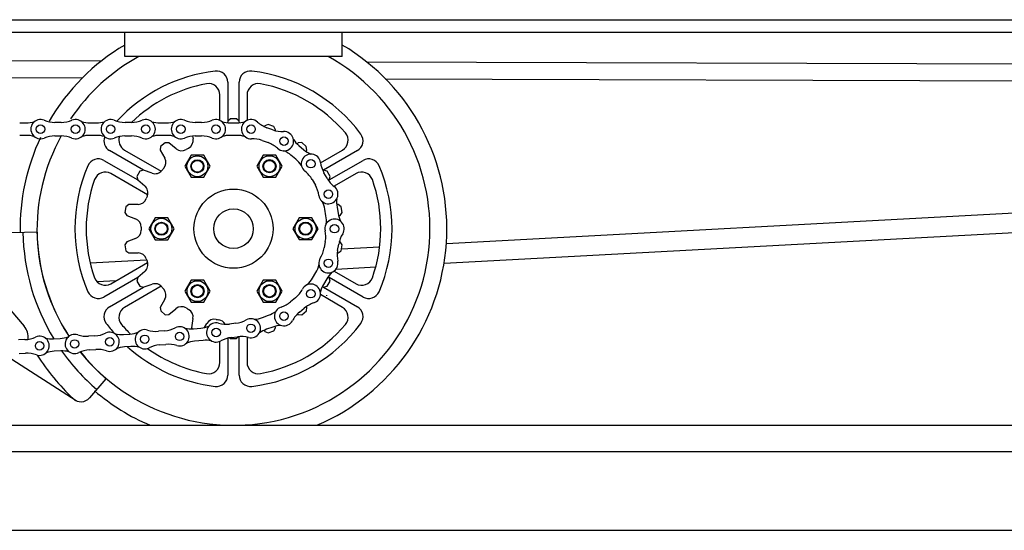
# Model space of a CAD drawing. Extents: x -649 to 1020, y -997 to 1118.
# Drawn here: x 315 to 371, y -876 to -847 of the extents above; entities that cross this region are included whole.
import ezdxf

# ---------------------------------------------------------------- set-up
doc = ezdxf.new("R2010")
doc.units = 0
doc.header["$MEASUREMENT"] = 0
for name, color, linetype in [('1', 7, 'CONTINUOUS'), ('CK_LEVEL_21', 7, 'CONTINUOUS'), ('DRGEAR', 7, 'CONTINUOUS'), ('TRWHEEL', 7, 'CONTINUOUS')]:
    doc.layers.add(name, color=color, linetype=linetype)

msp = doc.modelspace()

# ---------------------------------------------------------------- linework, layer by layer
at = {"layer": '1', "color": 7, "linetype": 'Continuous'}
for p, q in [((326.51374, -852.76851), (326.51374, -851.31878)), ((328.06016, -851.31878), (328.06016, -852.76851)), ((315.10216, -852.912), (315.47074, -852.912)), ((317.46935, -852.88071), (317.10455, -852.88022)), ((319.10216, -852.912), (319.47074, -852.912)), ((321.46935, -852.88071), (321.10455, -852.88022)), ((323.10216, -852.912), (323.47074, -852.912)), ((325.46935, -852.88071), (325.10455, -852.88022)), ((327.10253, -852.91111), (327.47111, -852.91139)), ((327.45523, -852.68239), (327.11568, -852.68247)), ((329.53106, -853.30857), (329.18843, -853.18334)), ((329.58466, -853.11722), (329.26556, -853.00116)), ((315.47074, -853.62163), (315.10216, -853.62163)), ((317.10355, -853.65551), (317.46836, -853.656)), ((319.47074, -853.62163), (319.10216, -853.62163)), ((321.10355, -853.65551), (321.46836, -853.656)), ((323.47074, -853.62163), (323.10216, -853.62163)), ((323.39477, -854.03778), (323.13471, -854.2561)), ((325.10355, -853.65551), (325.46836, -853.656)), ((327.47057, -853.62102), (327.10199, -853.62074)), ((328.92233, -853.91153), (329.26497, -854.03677)), ((331.43695, -854.25412), (331.17679, -854.03592)), ((321.07503, -854.45882), (323.16528, -855.66562)), ((331.01977, -854.20338), (331.30212, -854.4403)), ((332.24336, -855.18369), (333.49887, -854.45882)), ((324.87066, -854.75634), (324.50982, -855.38134)), ((325.59235, -854.75634), (324.87066, -854.75634)), ((325.95319, -855.38134), (325.59235, -854.75634)), ((328.97862, -854.75465), (328.61778, -855.37965)), ((329.70031, -854.75465), (328.97862, -854.75465)), ((330.06116, -855.37965), (329.70031, -854.75465)), ((330.84598, -854.98391), (330.56363, -854.74699)), ((321.95349, -855.66451), (321.78379, -855.95861)), ((324.50982, -855.38134), (324.87066, -856.00634)), ((325.59235, -856.00634), (325.95319, -855.38134)), ((328.61778, -855.37965), (328.97862, -856.00465)), ((329.70031, -856.00465), (330.06116, -855.37965)), ((332.62474, -856.0678), (332.44277, -855.75162)), ((332.78869, -855.95598), (332.61884, -855.66196)), ((322.39207, -857.00486), (320.30182, -855.79805)), ((324.87066, -856.00634), (325.59235, -856.00634)), ((328.97862, -856.00465), (329.70031, -856.00465)), ((331.77085, -856.1384), (331.95283, -856.45458)), ((334.27208, -855.79805), (333.01657, -856.52292)), ((321.15551, -857.68608), (321.09662, -858.02048)), ((332.55514, -858.19639), (332.49114, -857.83341)), ((333.18999, -857.71018), (333.25399, -858.07317)), ((333.47684, -858.01753), (333.41779, -857.68315)), ((322.81814, -858.31479), (322.4573, -858.93979)), ((323.53983, -858.31479), (322.81814, -858.31479)), ((323.90067, -858.93979), (323.53983, -858.31479)), ((331.03407, -858.31141), (330.67322, -858.93641)), ((331.75576, -858.31141), (331.03407, -858.31141)), ((332.1166, -858.93641), (331.75576, -858.31141)), ((322.4573, -858.93979), (322.81814, -859.56479)), ((323.53983, -859.56479), (323.90067, -858.93979)), ((330.67322, -858.93641), (331.03407, -859.56141)), ((331.75576, -859.56141), (332.1166, -858.93641)), ((322.81814, -859.56479), (323.53983, -859.56479)), ((331.03407, -859.56141), (331.75576, -859.56141)), ((332.52154, -859.67529), (332.45771, -860.03447)), ((321.09706, -859.85866), (321.1561, -860.19304)), ((333.22104, -860.17007), (333.28488, -859.81089)), ((333.41839, -860.19012), (333.47727, -859.85571)), ((335.61365, -859.98717), (333.43533, -860.10432)), ((319.11888, -860.87423), (322.33262, -860.7014)), ((320.30182, -862.07814), (322.39207, -860.87133)), ((333.01657, -861.35327), (334.27208, -862.07814)), ((333.1354, -861.23469), (335.39269, -861.1133)), ((320.5951, -861.90909), (319.52045, -861.96688)), ((321.78521, -861.92021), (321.95505, -862.21423)), ((324.87359, -861.87154), (324.51274, -862.49654)), ((325.59527, -861.87154), (324.87359, -861.87154)), ((325.95612, -862.49654), (325.59527, -861.87154)), ((328.98155, -861.86985), (328.62071, -862.49485)), ((329.70324, -861.86985), (328.98155, -861.86985)), ((330.06408, -862.49485), (329.70324, -861.86985)), ((331.79949, -861.75593), (331.98379, -861.43673)), ((332.59834, -861.79154), (332.41405, -862.11075)), ((332.6204, -862.21169), (332.79011, -861.91759)), ((323.16528, -862.21057), (321.07503, -863.41737)), ((324.51274, -862.49654), (324.87359, -863.12154)), ((325.59527, -863.12154), (325.95612, -862.49654)), ((328.62071, -862.49485), (328.98155, -863.11985)), ((329.70324, -863.11985), (330.06408, -862.49485)), ((330.82314, -862.86723), (330.54336, -863.10134)), ((333.49887, -863.41737), (332.24336, -862.69251)), ((323.13695, -863.62207), (323.39711, -863.84027)), ((324.87359, -863.12154), (325.59527, -863.12154)), ((328.98155, -863.11985), (329.70324, -863.11985)), ((331.04095, -863.69589), (331.32072, -863.46177)), ((331.17912, -863.83841), (331.43918, -863.62009)), ((328.93261, -863.99697), (329.27896, -863.87091)), ((323.37293, -864.75099), (323.00934, -864.78077)), ((324.99866, -864.63635), (325.42808, -864.59679)), ((327.4253, -864.32261), (327.06311, -864.36624)), ((329.52167, -864.53774), (329.17531, -864.66381)), ((329.26839, -864.87409), (329.58744, -864.75788)), ((315.40464, -865.25409), (315.04016, -865.26957)), ((317.03391, -865.20939), (317.40199, -865.19003)), ((319.39126, -865.04169), (319.02715, -865.06433)), ((321.01934, -864.96498), (321.38696, -864.93839)), ((325.55558, -865.29768), (325.06376, -865.34299)), ((327.11866, -865.1938), (327.45822, -865.19372)), ((327.15589, -865.13595), (327.51808, -865.09232)), ((328.06016, -865.11854), (328.06016, -866.55742)), ((319.07531, -865.83812), (319.43942, -865.81548)), ((321.43816, -865.64617), (321.07054, -865.67276)), ((323.0727, -865.55347), (323.43629, -865.52368)), ((326.51374, -866.55742), (326.51374, -865.35225)), ((318.31266, -868.73435), (314.39382, -866.21718)), ((315.0731, -866.04415), (315.43758, -866.02868)), ((317.43927, -865.89868), (317.07119, -865.91804))]:
    msp.add_line(p, q, dxfattribs=at)
for centre, radius in [((325.2315, -855.38134), 0.375), ((325.2315, -855.38134), 0.33593), ((329.33947, -855.37965), 0.375), ((329.33947, -855.37965), 0.33593), ((323.17899, -858.93979), 0.375), ((331.39491, -858.93641), 0.375), ((323.17899, -858.93979), 0.33593), ((331.39491, -858.93641), 0.33593), ((325.23443, -862.49654), 0.375), ((325.23443, -862.49654), 0.33593), ((329.34239, -862.49485), 0.375), ((329.34239, -862.49485), 0.33593)]:
    msp.add_circle(centre, radius, dxfattribs=at)
for centre, radius, start, end in [((327.28695, -858.9381), 9.03793, 96.612252, 137.327325), ((327.28695, -858.9381), 9.03793, 36.612252, 83.387748), ((327.28695, -858.9381), 8.3944, 100.539385, 133.813367), ((327.28695, -858.9381), 8.3944, 40.539385, 79.460615), ((315.47326, -851.287), 1.625, 269.911434, 286.62847), ((317.10747, -851.25522), 1.625, 247.797549, 269.896917), ((317.47059, -851.25571), 1.625, 269.956281, 292.055648), ((319.09965, -851.287), 1.625, 253.37153, 270.088566), ((319.47326, -851.287), 1.625, 269.911434, 286.62847), ((321.10747, -851.25522), 1.625, 247.797549, 269.896917), ((321.47059, -851.25571), 1.625, 269.956281, 292.055648), ((323.09965, -851.287), 1.625, 253.37153, 270.088566), ((323.47326, -851.287), 1.625, 269.911434, 286.62847), ((325.10747, -851.25522), 1.625, 247.797549, 269.896917), ((325.47059, -851.25571), 1.625, 269.956281, 292.055648), ((327.10125, -851.28611), 1.625, 253.328041, 270.045076), ((327.47486, -851.28639), 1.625, 269.867945, 286.58498), ((329.74695, -851.65734), 1.625, 227.797549, 249.896917), ((330.08801, -851.782), 1.625, 249.956281, 272.055648), ((315.47326, -855.24663), 1.625, 73.37153, 90.088566), ((327.09661, -858.99446), 11.0092, 150.993471, 213.44093), ((317.10231, -855.28051), 1.625, 89.956281, 112.055648), ((317.46544, -855.281), 1.625, 67.797549, 89.896917), ((319.09965, -855.24663), 1.625, 89.911434, 106.62847), ((319.47326, -855.24663), 1.625, 73.37153, 90.088566), ((321.10231, -855.28051), 1.625, 89.956281, 112.055648), ((321.46544, -855.281), 1.625, 67.797549, 89.896917), ((323.09965, -855.24663), 1.625, 89.911434, 106.62847), ((323.47326, -855.24663), 1.625, 73.37153, 90.088566), ((325.10231, -855.28051), 1.625, 89.956281, 112.055648), ((324.48817, -853.90518), 0.5, 299.07816, 9.538782), ((325.46544, -855.281), 1.625, 67.797549, 89.896917), ((327.09825, -855.24573), 1.625, 89.867945, 106.58498), ((327.47185, -855.24602), 1.625, 73.328041, 90.045076), ((328.36538, -855.43811), 1.625, 69.956281, 92.055648), ((328.70644, -855.56276), 1.625, 47.797549, 69.896917), ((332.06237, -852.95694), 1.625, 213.37153, 230.088566), ((324.33039, -853.99622), 0.5, 230.593603, 300.89068), ((327.28695, -858.9381), 5.25877, 119.07816, 120.89068), ((329.51718, -855.99019), 1.625, 49.911434, 66.62847), ((332.34857, -853.19709), 1.625, 229.911434, 246.62847), ((322.9356, -855.16594), 0.5, 319.07816, 29.538782), ((329.80338, -856.23034), 1.625, 33.37153, 50.088566), ((333.85152, -854.94165), 1.625, 187.797549, 209.896917), ((327.28695, -858.9381), 9.03793, 156.612252, 203.387748), ((322.81847, -855.30545), 0.5, 250.593603, 320.89068), ((327.28695, -858.9381), 5.25877, 139.07816, 140.89068), ((330.36294, -856.94983), 1.625, 29.956281, 52.055648), ((327.28695, -858.9381), 9.03793, 336.612252, 23.387748), ((327.28695, -858.9381), 8.3944, 160.539385, 199.460615), ((334.03265, -855.25638), 1.625, 209.956281, 232.055648), ((327.28695, -858.9381), 8.3944, 340.539385, 19.460615), ((321.90786, -856.88167), 0.5, 339.07816, 49.538782), ((330.54408, -857.26455), 1.625, 7.797549, 29.896917), ((321.84551, -857.05284), 0.5, 270.593603, 340.89068), ((327.28695, -858.9381), 5.25877, 159.07816, 160.89068), ((330.89039, -858.11311), 1.625, 9.911434, 26.62847), ((334.78987, -857.42553), 1.625, 173.37153, 190.088566), ((321.52892, -858.84545), 0.5, 359.07816, 69.538782), ((330.95527, -858.48105), 1.625, 353.37153, 10.088566), ((334.85474, -857.79346), 1.625, 189.911434, 206.62847), ((321.52887, -859.02761), 0.5, 290.593603, 0.89068), ((327.28695, -858.9381), 5.25877, 179.07816, 180.89068), ((330.92145, -859.39189), 1.625, 349.956281, 12.055648), ((334.88468, -860.09595), 1.625, 147.797549, 169.896917), ((330.8579, -859.74941), 1.625, 327.797549, 349.896917), ((334.82114, -860.45347), 1.625, 169.956281, 192.055648), ((321.84449, -860.82039), 0.5, 19.07816, 89.538782), ((321.90675, -860.99159), 0.5, 310.593603, 20.89068), ((327.28695, -858.9381), 5.25877, 199.07816, 200.89068), ((330.57775, -860.62205), 1.625, 329.911434, 346.62847), ((330.39095, -860.94561), 1.625, 313.37153, 330.088566), ((334.00689, -862.60187), 1.625, 133.37153, 150.088566), ((322.81649, -862.56831), 0.5, 39.07816, 109.538782), ((327.28695, -858.9381), 5.25877, 219.07816, 220.89068), ((322.93355, -862.70789), 0.5, 330.593603, 40.89068), ((329.77956, -861.62161), 1.625, 309.956281, 332.055648), ((333.82009, -862.92542), 1.625, 149.911434, 166.62847), ((324.3277, -863.87837), 0.5, 59.07816, 129.538782), ((327.28695, -858.9381), 5.25877, 239.07816, 240.89068), ((324.48544, -863.96949), 0.5, 350.593603, 60.89068), ((329.50107, -861.85464), 1.625, 287.797549, 309.896917), ((332.36301, -864.70847), 1.625, 107.797549, 129.896917), ((326.19584, -864.59256), 0.5, 79.07816, 149.538782), ((327.28695, -858.9381), 5.25877, 259.07816, 260.89068), ((326.37523, -864.62424), 0.5, 29.673153, 80.89068), ((327.23, -862.70939), 1.625, 276.902763, 299.002131), ((328.37446, -862.47083), 1.625, 273.37153, 290.088566), ((328.72554, -862.34305), 1.625, 289.911434, 306.62847), ((332.08453, -864.94151), 1.625, 129.956281, 152.055648), ((314.58444, -865.14005), 1.00643, 354.529109, 40.542316), ((327.28695, -858.9381), 9.03793, 216.612252, 221.23115), ((327.28695, -858.9381), 8.3944, 220.539385, 225.605406), ((322.87738, -863.16114), 1.625, 252.558674, 274.658042), ((323.23929, -863.13149), 1.625, 274.717406, 296.816773), ((324.84708, -863.01843), 1.625, 258.635252, 275.352287), ((325.28151, -862.97841), 1.625, 275.175156, 291.892192), ((326.86948, -862.75281), 1.625, 254.744032, 276.8434), ((327.28695, -858.9381), 9.03793, 276.612252, 323.387748), ((329.72874, -866.19166), 1.625, 109.911434, 126.62847), ((327.28695, -858.9381), 8.3944, 280.539385, 319.460615), ((330.07981, -866.06388), 1.625, 93.37153, 110.088566), ((315.33474, -863.63059), 1.625, 272.465193, 294.564561), ((316.94603, -863.58677), 1.625, 256.383172, 273.100207), ((317.31912, -863.56714), 1.625, 272.923076, 289.640111), ((318.92704, -863.44241), 1.625, 251.432568, 273.531936), ((319.28947, -863.41988), 1.625, 273.591299, 295.690667), ((320.89958, -863.3444), 1.625, 257.509278, 274.226313), ((321.27221, -863.31744), 1.625, 274.049182, 290.766217), ((325.70716, -866.91559), 1.625, 78.635252, 95.352287), ((327.35119, -866.74917), 1.625, 96.902763, 119.002131), ((327.71171, -866.70575), 1.625, 74.744032, 96.8434), ((319.1771, -867.45993), 1.625, 93.591299, 115.690667), ((319.53953, -867.4374), 1.625, 71.432568, 93.531936), ((321.18528, -867.29371), 1.625, 94.049182, 110.766217), ((327.28695, -858.9381), 9.03793, 228.05228, 263.387748), ((321.55792, -867.26675), 1.625, 77.509278, 94.226313), ((327.28695, -858.9381), 8.3944, 234.316067, 259.460615), ((323.20634, -867.17296), 1.625, 94.717406, 116.816773), ((323.56825, -867.14331), 1.625, 72.558674, 94.658042), ((325.21034, -866.96136), 1.625, 95.175156, 111.892192), ((315.5058, -867.65225), 1.625, 70.306462, 92.40583), ((317.15406, -867.54093), 1.625, 92.923076, 109.640111), ((317.52715, -867.5213), 1.625, 76.383172, 93.100207)]:
    msp.add_arc(centre, radius, start, end, dxfattribs=at)
at = {"layer": 'CK_LEVEL_21', "color": 4, "linetype": 'Continuous'}
for p, q in [((35.46125, -870.1335), (554.47699, -870.1335)), ((35.46125, -871.6335), (554.47699, -871.6335))]:
    msp.add_line(p, q, dxfattribs=at)
at = {"layer": 'CK_LEVEL_21', "color": 2, "linetype": 'Continuous'}
msp.add_line((35.46125, -876.11497), (554.47699, -876.11497), dxfattribs=at)
at = {"layer": 'DRGEAR', "color": 7, "linetype": 'Continuous'}
for p, q in [((262.39774, -847.03392), (539.36722, -847.03392)), ((262.39774, -847.74269), (539.36722, -847.74269)), ((334.86494, -849.42442), (381.43953, -849.5694)), ((335.94099, -850.39415), (381.43631, -850.53591)), ((339.41951, -859.7825), (384.23596, -857.37235)), ((339.28896, -860.90377), (384.29395, -858.48384))]:
    msp.add_line(p, q, dxfattribs=at)
at = {"layer": 'TRWHEEL', "color": 7, "linetype": 'Continuous'}
for p, q in [((321.08518, -849.12802), (321.08518, -847.74269)), ((333.48872, -849.12802), (333.48872, -847.74269)), ((311.60275, -849.35354), (319.76484, -849.37931)), ((333.48872, -849.12802), (321.08518, -849.12802)), ((311.60275, -850.32005), (318.68235, -850.3426)), ((326.96478, -850.60034), (326.96478, -852.82009)), ((327.60912, -852.82009), (327.60912, -850.60034)), ((326.96658, -852.81924), (326.9509, -852.90414)), ((327.11568, -852.68247), (326.96658, -852.81924)), ((327.60912, -852.82009), (327.45523, -852.68239)), ((327.625, -852.90444), (327.60912, -852.82009)), ((329.07867, -853.07868), (329.05098, -853.12576)), ((329.26556, -853.00116), (329.07867, -853.07868)), ((329.68226, -853.29937), (329.58466, -853.11722)), ((329.67334, -853.3532), (329.68226, -853.29937)), ((323.60132, -854.04434), (323.39477, -854.03778)), ((324.01298, -854.38255), (323.60132, -854.04434)), ((324.95436, -853.66225), (324.98126, -853.82232)), ((330.97465, -854.04485), (330.90758, -854.10022)), ((331.17679, -854.03592), (330.97465, -854.04485)), ((322.14968, -855.60009), (320.22732, -854.49021)), ((323.13471, -854.2561), (323.1084, -854.45671)), ((323.1084, -854.45671), (323.37061, -854.91943)), ((331.42416, -854.53354), (331.46636, -854.45867)), ((331.46636, -854.45867), (331.43695, -854.25412)), ((334.34657, -854.49021), (332.42421, -855.60009)), ((319.90515, -855.04823), (321.82751, -856.1581)), ((332.74636, -856.15826), (334.66874, -855.04823)), ((322.14968, -855.60009), (321.95349, -855.66451)), ((322.65233, -855.77705), (322.14968, -855.60009)), ((332.42585, -855.60122), (332.3746, -855.6194)), ((332.61884, -855.66196), (332.42585, -855.60122)), ((321.78379, -855.95861), (321.82768, -856.15612)), ((321.82768, -856.15612), (322.23233, -856.50125)), ((332.70515, -856.19358), (332.74636, -856.15826)), ((332.74636, -856.15826), (332.78869, -855.95598)), ((321.09662, -858.02048), (321.20542, -858.19107)), ((321.31795, -857.55833), (321.15551, -857.68608)), ((321.85069, -857.55281), (321.31795, -857.55833)), ((333.25721, -857.56006), (333.17039, -857.55936)), ((333.41779, -857.68315), (333.25721, -857.56006)), ((333.36788, -858.19313), (333.47684, -858.01753)), ((321.20542, -858.19107), (321.70371, -858.37699)), ((333.28762, -858.22329), (333.36788, -858.19313)), ((316.09346, -859.14106), (314.65981, -859.16684)), ((321.20602, -859.68306), (321.09706, -859.85866)), ((321.70474, -859.49566), (321.20602, -859.68306)), ((333.36848, -859.68512), (333.31756, -859.66612)), ((333.47727, -859.85571), (333.36848, -859.68512)), ((321.1561, -860.19304), (321.31668, -860.31613)), ((333.25595, -860.31786), (333.41839, -860.19012)), ((321.31668, -860.31613), (321.84851, -860.32041)), ((333.20176, -860.31842), (333.25595, -860.31786)), ((322.23209, -861.37127), (321.82751, -861.71809)), ((313.01397, -861.74703), (315.34925, -864.48586)), ((321.82751, -861.71809), (319.90515, -862.82797)), ((321.82751, -861.71809), (321.78521, -861.92021)), ((332.74622, -861.72007), (332.68009, -861.66367)), ((332.79011, -861.91759), (332.74622, -861.72007)), ((334.66874, -862.82797), (332.74638, -861.71809)), ((320.22732, -863.38598), (322.14968, -862.27611)), ((321.95505, -862.21423), (322.14805, -862.27497)), ((322.14805, -862.27497), (322.64927, -862.0971)), ((332.34317, -862.24767), (332.42407, -862.27617)), ((332.42407, -862.27617), (332.6204, -862.21169)), ((332.42407, -862.27617), (334.34657, -863.38598)), ((323.36913, -862.95339), (323.10754, -863.41752)), ((323.10754, -863.41752), (323.13695, -863.62207)), ((323.59924, -863.83134), (324.0094, -863.49277)), ((331.46549, -863.41948), (331.4386, -863.37203)), ((331.43918, -863.62009), (331.46549, -863.41948)), ((323.39711, -863.84027), (323.59924, -863.83134)), ((324.97871, -864.05121), (324.89164, -864.57682)), ((330.93059, -863.79737), (330.97257, -863.83186)), ((330.97257, -863.83186), (331.17912, -863.83841)), ((324.89164, -864.57682), (324.92629, -864.6415)), ((325.63186, -864.56519), (325.76485, -864.33908)), ((329.03276, -864.72325), (329.07654, -864.79729)), ((329.58744, -864.75788), (329.68077, -864.57837)), ((329.68077, -864.57837), (329.66632, -864.49237)), ((326.96478, -865.18776), (326.96478, -867.27585)), ((327.06853, -865.14895), (327.11866, -865.1938)), ((327.45822, -865.19372), (327.57511, -865.0865)), ((327.60912, -867.27585), (327.60912, -865.08399)), ((329.07654, -864.79729), (329.26839, -864.87409)), ((320.01749, -867.48204), (319.08239, -868.56865))]:
    msp.add_line(p, q, dxfattribs=at)
for centre, radius in [((316.28645, -853.26681), 0.24163), ((318.28645, -853.2694), 0.24163), ((320.28645, -853.26681), 0.24163), ((322.28645, -853.2694), 0.24163), ((324.28645, -853.26681), 0.24163), ((326.28645, -853.2694), 0.24163), ((328.28745, -853.26681), 0.24163), ((330.16594, -853.95329), 0.24163), ((325.2315, -855.38134), 0.59601), ((329.33947, -855.37965), 0.59601), ((331.69892, -855.23643), 0.24163), ((327.28695, -858.9381), 2.25519), ((332.69668, -856.96978), 0.24163), ((327.28695, -858.9381), 1.12759), ((323.17899, -858.93979), 0.59601), ((331.39491, -858.93641), 0.59601), ((333.04622, -858.9381), 0.24163), ((332.69637, -860.90726), 0.24163), ((325.23443, -862.49654), 0.59601), ((329.34239, -862.49485), 0.59601), ((331.69892, -862.63976), 0.24163), ((330.16517, -863.92335), 0.24163), ((326.29778, -864.84894), 0.24163), ((328.28341, -864.60962), 0.24163), ((318.23521, -865.50201), 0.24163), ((320.23135, -865.3778), 0.24163), ((322.22616, -865.23394), 0.24163), ((324.21947, -865.07051), 0.24163), ((316.23797, -865.60664), 0.24163)]:
    msp.add_circle(centre, radius, dxfattribs=at)
for centre, radius, start, end in [((327.28695, -858.9381), 12.16192, 120.6594, 149.7736), ((327.28695, -858.9381), 12.16192, 292.9963, 59.3406), ((327.28695, -858.9381), 11.1954, 118.8057, 146.0595), ((327.28695, -858.9381), 11.1954, 218.813264, 61.1943), ((326.32044, -850.60034), 0.64434, 0, 96.613), ((328.25346, -850.60034), 0.64434, 83.387, 180), ((325.8694, -851.31878), 0.64434, 0, 100.5418), ((328.7045, -851.31878), 0.64434, 79.4582, 180), ((316.28645, -853.26681), 0.54769, 67.797549, 292.055648), ((318.28645, -853.2694), 0.54769, 247.797549, 112.055648), ((320.28645, -853.26681), 0.54769, 67.797549, 292.055648), ((322.28645, -853.2694), 0.54769, 247.797549, 112.055648), ((324.28645, -853.26681), 0.54769, 67.797549, 292.055648), ((326.28645, -853.2694), 0.54769, 247.797549, 112.055648), ((328.28745, -853.26681), 0.54769, 47.797549, 272.055648), ((330.16594, -853.95329), 0.54769, 227.797549, 92.055648), ((333.1767, -853.9008), 0.64434, 300, 40.5418), ((327.28695, -858.9381), 12.16192, 154.6788, 181.0368), ((320.54949, -853.9322), 0.64434, 158.713758, 240), ((321.3972, -853.9008), 0.64434, 160.511709, 240), ((334.0244, -853.9322), 0.64434, 300, 36.613), ((319.58298, -855.60624), 0.64434, 60, 156.613), ((331.69892, -855.23643), 0.54769, 7.797549, 232.055648), ((334.99091, -855.60624), 0.64434, 23.387, 120), ((319.97965, -856.35607), 0.64434, 60, 160.5418), ((334.59425, -856.35607), 0.64434, 19.4582, 120), ((332.69668, -856.96978), 0.54769, 187.797549, 52.055648), ((333.04622, -858.9381), 0.54769, 327.797549, 192.055648), ((327.35008, -858.9381), 11.25984, 181.0368, 212.3717), ((327.35008, -858.9381), 12.06526, 181.0368, 211.315058), ((332.69637, -860.90726), 0.54769, 147.797549, 12.055648), ((319.97965, -861.52012), 0.64434, 199.4582, 300), ((334.59425, -861.52012), 0.64434, 240, 340.5418), ((331.69892, -862.63976), 0.54769, 287.797549, 152.055648), ((319.58298, -862.26995), 0.64434, 203.387, 300), ((334.18364, -862.96844), 1.61085, 170.9219, 172.2727), ((334.99091, -862.26995), 0.64434, 240, 336.613), ((320.54949, -863.944), 0.64434, 120, 216.613), ((321.3972, -863.97539), 0.64434, 120, 220.5418), ((330.16517, -863.92335), 0.54769, 107.797549, 332.055648), ((333.1767, -863.97539), 0.64434, 319.4582, 60), ((334.0244, -863.944), 0.64434, 323.387, 60), ((328.28341, -864.60962), 0.54769, 254.744032, 119.002131), ((322.22616, -865.23394), 0.54769, 72.558674, 296.816773), ((324.21947, -865.07051), 0.54769, 252.558674, 116.816773), ((326.29778, -864.84894), 0.54769, 74.744032, 299.002131), ((316.23797, -865.60664), 0.54769, 250.306462, 114.564561), ((318.23521, -865.50201), 0.54769, 71.432568, 295.690667), ((320.23135, -865.3778), 0.54769, 251.432568, 115.690667), ((327.35008, -858.9381), 13.35394, 212.62354, 226.4478), ((327.35008, -858.9381), 12.06526, 215.22173, 229.3537), ((327.35008, -858.9381), 11.25984, 218.589283, 229.3537), ((325.8694, -866.55742), 0.64434, 259.4582, 0), ((328.7045, -866.55742), 0.64434, 180, 280.5418), ((326.32044, -867.27585), 0.64434, 263.387, 0), ((328.25346, -867.27585), 0.64434, 180, 276.613), ((318.5935, -868.14893), 0.64434, 226.4478, 319.3537), ((327.28695, -858.9381), 12.16192, 229.3537, 247.0037)]:
    msp.add_arc(centre, radius, start, end, dxfattribs=at)

doc.saveas('drawing.dxf')
